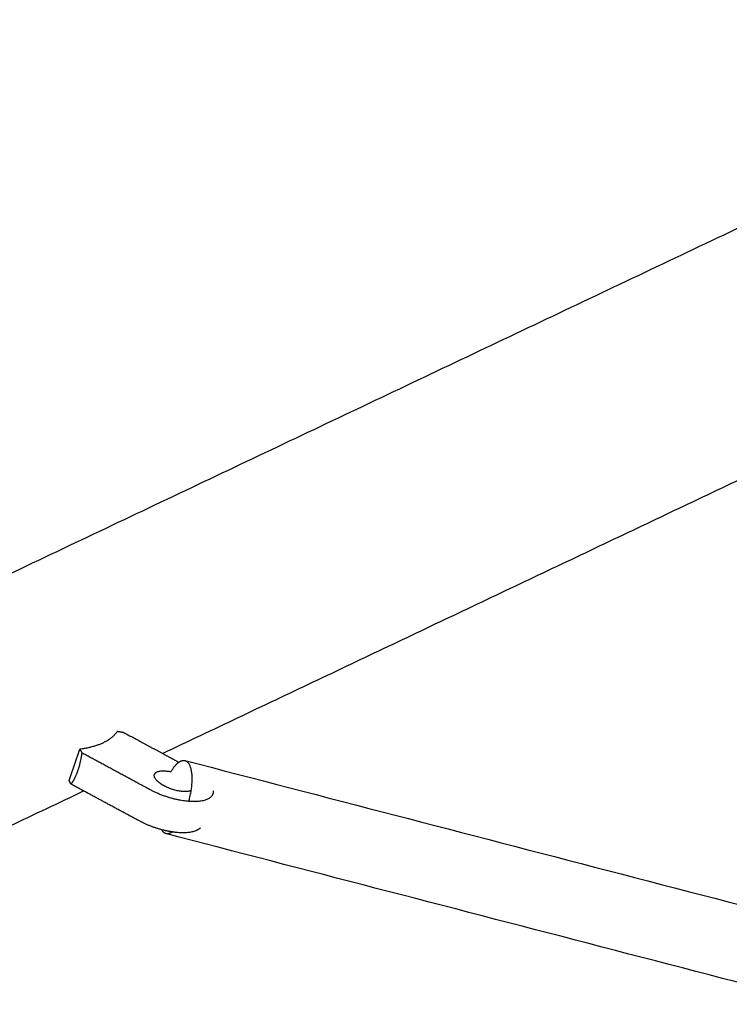
# Model space of a CAD drawing. Units: millimetres. Extents: x -4900 to 4900, y -4900 to 4900.
# Drawn here: x 595 to 782, y 2726 to 2986 of the extents above; entities that cross this region are included whole.
import ezdxf

# ---------------------------------------------------------------- set-up
doc = ezdxf.new("R2010")
doc.units = ezdxf.units.MM
doc.layers.add('DX-814', color=7, linetype='Continuous', lineweight=30, true_color=0x000000)

msp = doc.modelspace()

# ---------------------------------------------------------------- linework, layer by layer
at = {"layer": 'DX-814'}
for points in [[(71.58, 2592.64), (486.27, 2789.45), (900.95, 2986.26)], [(791.53, 2867.55), (712.01, 2829.81), (632.5, 2792.08)], [(622.31, 2797.58), (621.36, 2797.74), (620.41, 2797.9)], [(622.31, 2797.58), (627.4, 2794.83), (632.5, 2792.08)], [(607.71, 2784.98), (609.14, 2789.1), (610.57, 2793.23)], [(610.57, 2793.23), (610.82, 2792.74), (611.08, 2792.25)], [(629.01, 2782.57), (620.04, 2787.41), (611.08, 2792.25)], [(632.5, 2792.08), (634.62, 2790.93), (636.75, 2789.78)], [(608.21, 2784), (607.96, 2784.49), (607.71, 2784.98)], [(611.61, 2782.16), (609.91, 2783.08), (608.21, 2784)], [(611.62, 2782.17), (532.1, 2744.43), (452.59, 2706.69)], [(626.14, 2774.32), (618.88, 2778.24), (611.61, 2782.16)]]:
    msp.add_open_spline(points, degree=2, dxfattribs=at)
for points, weights in [([(620.41, 2797.9), (618, 2794.21), (610.57, 2793.23)], [1, 0.959249599414, 1]), ([(634.66, 2787.27), (635.69, 2789.02), (636.75, 2789.78)], [0.856450835187, 0.844183177126, 0.88385626528]), ([(636.75, 2789.78), (637.64, 2790.42), (638.38, 2790.23)], [0.88385626528, 0.920169854423, 1]), ([(630.3, 2786.56), (630.84, 2788.1), (634.66, 2787.27)], [1, 0.765661229305, 0.90630320875]), ([(637.38, 2779.66), (637.38, 2779.66), (637.38, 2779.65)], [0.999741612422, 0.999870576676, 1]), ([(632.22, 2771.92), (628.96, 2772.79), (626.14, 2774.32)], [0.954755046653, 0.938444698074, 1]), ([(633.35, 2770.88), (632.67, 2771.06), (632.21, 2771.92)], [1, 0.925776059996, 0.88917124475]), ([(634.99, 2771.33), (634.09, 2770.69), (633.35, 2770.88)], [0.883442331228, 0.919713303039, 1])]:
    msp.add_rational_spline(points, weights, degree=2, dxfattribs=at)
for points, weights, knots in [([(611.08, 2792.25), (610.71, 2789.64), (609.97, 2787.5), (609.23, 2785.36), (608.21, 2784)], [0.888807693073, 0.925406525982, 1, 0.925406525982, 0.888807693073], [-0.4024339, -0.4024339, -0.4024339, -0.201217, -0.201217, 0, 0, 0]), ([(638.38, 2790.23), (641.9, 2789.31), (639.39, 2779.64), (639.36, 2779.52), (639.33, 2779.4)], [1, 0.707106781186, 1, 0.995005137639, 0.990180635316], [-2.4724334, -2.4724334, -2.4724334, -1.8543251, -1.8543251, -1.8437841, -1.8437841, -1.8437841]), ([(639.94, 2782.26), (637.72, 2781.35), (633.79, 2783.07), (629.71, 2784.85), (630.3, 2786.56)], [0.986692106635, 0.778793018639, 1, 0.771932712692, 1], [-1.3513366, -1.3513366, -1.3513366, -1.062007, -1.062007, -0.7637045, -0.7637045, -0.7637045]), ([(645.84, 2782.21), (646.1, 2779.23), (640.43, 2779.35), (634.75, 2779.46), (629.01, 2782.57)], [1, 0.861028414161, 1, 0.861028414161, 1], [0.4670171, 0.4670171, 0.4670171, 0.9615921, 0.9615921, 1.4561672, 1.4561672, 1.4561672]), ([(642.44, 2772.4), (640.78, 2770.64), (635.78, 2771.23), (634.06, 2771.43), (632.22, 2771.92)], [1, 0.902677106769, 1, 0.964232408695, 0.954755046653], [-0.8247659, -0.8247659, -0.8247659, -0.4123829, -0.4123829, -0.2608262, -0.2608262, -0.2608262])]:
    msp.add_rational_spline(points, weights, degree=2, knots=knots, dxfattribs=at)
for points, knots in [([(638.38, 2790.23), (712.17, 2771.05), (787.7, 2751.42), (864.45, 2731.47), (895.99, 2723.27), (927.73, 2715.02), (959.65, 2706.72)], [0, 0, 0, 0, 9.676557, 9.676557, 9.676557, 13.651166, 13.651166, 13.651166, 13.651166]), ([(955.24, 2687.21), (923.12, 2695.56), (891.16, 2703.87), (859.42, 2712.12), (782.67, 2732.07), (707.14, 2751.7), (633.35, 2770.88)], [16.70338, 16.70338, 16.70338, 16.70338, 20.703891, 20.703891, 20.703891, 30.380448, 30.380448, 30.380448, 30.380448])]:
    msp.add_open_spline(points, degree=3, knots=knots, dxfattribs=at)

doc.saveas('drawing.dxf')
